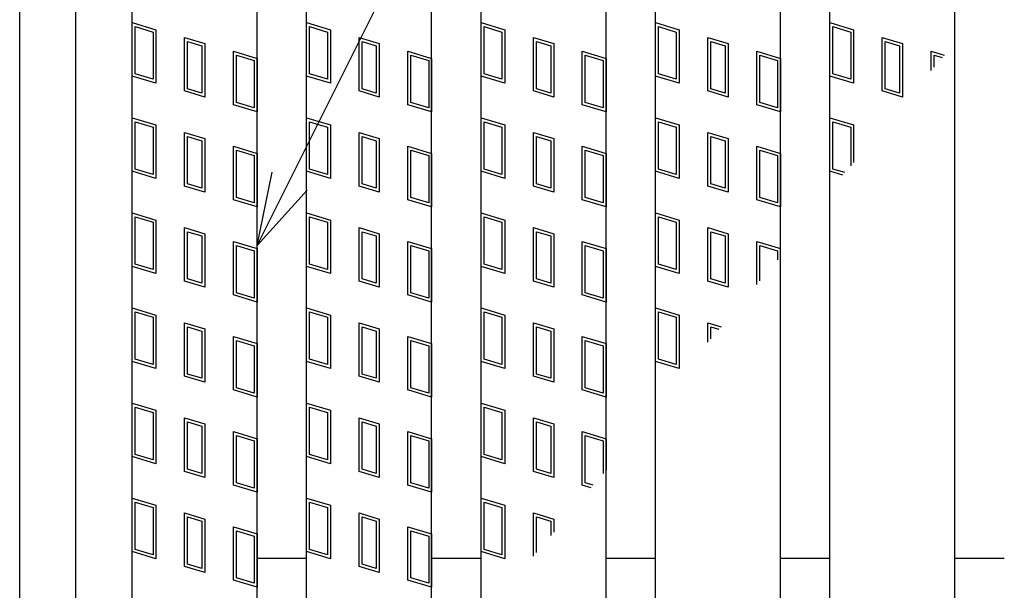
# Model space of a CAD drawing. Units: millimetres. Extents: x -182 to 174, y -128 to 105.
# Drawn here: x -111 to -91, y 28 to 39 of the extents above; entities that cross this region are included whole.
import ezdxf

# ---------------------------------------------------------------- set-up
doc = ezdxf.new("R2010")
doc.units = ezdxf.units.MM
doc.header["$LTSCALE"] = 0.25
for name, color, linetype in [('16', 7, 'Continuous'), ('19', 7, 'Continuous'), ('22', 7, 'Continuous')]:
    doc.layers.add(name, color=color, linetype=linetype)

msp = doc.modelspace()

# ---------------------------------------------------------------- linework, layer by layer
at = {"layer": '16', "color": 3, "linetype": 'Continuous', "lineweight": 25}
for p, q in [((-108.875, -21.587), (-108.875, 52.288)), ((-106.375, -21.587), (-106.375, 52.288)), ((-105.388, -21.587), (-105.388, 52.288)), ((-102.888, -21.587), (-102.888, 52.288)), ((-101.9, -21.587), (-101.9, 52.288)), ((-99.4, -21.587), (-99.4, 52.288)), ((-98.413, -21.587), (-98.413, 52.288)), ((-95.913, -21.587), (-95.913, 52.288)), ((-94.925, -21.587), (-94.925, 52.288)), ((-92.425, -21.587), (-92.425, 52.288)), ((-108.875, 38.988), (-108.4, 38.845)), ((-108.875, 37.919), (-108.875, 38.988)), ((-105.388, 38.988), (-104.913, 38.845)), ((-105.388, 37.919), (-105.388, 38.988)), ((-101.9, 38.988), (-101.425, 38.845)), ((-101.9, 37.919), (-101.9, 38.988)), ((-98.413, 37.919), (-98.413, 38.988)), ((-98.413, 38.988), (-97.938, 38.845)), ((-94.925, 38.988), (-94.45, 38.845)), ((-94.925, 37.919), (-94.925, 38.988)), ((-108.816, 38.908), (-108.459, 38.801)), ((-108.816, 37.963), (-108.816, 38.908)), ((-108.459, 38.801), (-108.459, 37.856)), ((-108.4, 38.845), (-108.4, 37.776)), ((-105.328, 38.908), (-104.972, 38.801)), ((-105.328, 37.963), (-105.328, 38.908)), ((-104.972, 38.801), (-104.972, 37.856)), ((-104.913, 38.845), (-104.913, 37.776)), ((-101.841, 38.908), (-101.484, 38.801)), ((-101.841, 37.963), (-101.841, 38.908)), ((-101.484, 38.801), (-101.484, 37.856)), ((-101.425, 38.845), (-101.425, 37.776)), ((-98.353, 37.963), (-98.353, 38.908)), ((-98.353, 38.908), (-97.997, 38.801)), ((-97.997, 38.801), (-97.997, 37.856)), ((-97.938, 38.845), (-97.938, 37.776)), ((-94.866, 38.908), (-94.509, 38.801)), ((-94.866, 37.963), (-94.866, 38.908)), ((-94.509, 38.801), (-94.509, 37.856)), ((-94.45, 38.845), (-94.45, 37.776)), ((-107.827, 38.692), (-107.423, 38.571)), ((-107.827, 37.623), (-107.827, 38.692)), ((-107.767, 38.612), (-107.483, 38.527)), ((-107.767, 37.667), (-107.767, 38.612)), ((-104.339, 38.692), (-103.936, 38.571)), ((-104.339, 37.623), (-104.339, 38.692)), ((-104.28, 38.612), (-103.995, 38.527)), ((-104.28, 37.667), (-104.28, 38.612)), ((-100.852, 38.692), (-100.448, 38.571)), ((-100.852, 37.623), (-100.852, 38.692)), ((-100.793, 38.612), (-100.507, 38.527)), ((-100.793, 37.667), (-100.793, 38.612)), ((-97.364, 38.692), (-96.961, 38.571)), ((-97.364, 37.623), (-97.364, 38.692)), ((-97.305, 38.612), (-97.02, 38.527)), ((-97.305, 37.667), (-97.305, 38.612)), ((-93.877, 38.692), (-93.473, 38.571)), ((-93.877, 37.623), (-93.877, 38.692)), ((-93.818, 38.612), (-93.533, 38.527)), ((-93.818, 37.667), (-93.818, 38.612)), ((-107.483, 38.527), (-107.483, 37.582)), ((-107.423, 38.571), (-107.423, 37.502)), ((-106.85, 38.418), (-106.375, 38.275)), ((-106.85, 37.349), (-106.85, 38.418)), ((-103.995, 38.527), (-103.995, 37.582)), ((-103.936, 38.571), (-103.936, 37.502)), ((-103.362, 38.418), (-102.888, 38.275)), ((-103.362, 37.349), (-103.362, 38.418)), ((-100.507, 38.527), (-100.507, 37.582)), ((-100.448, 38.571), (-100.448, 37.502)), ((-99.875, 38.418), (-99.4, 38.275)), ((-99.875, 37.349), (-99.875, 38.418)), ((-97.02, 38.527), (-97.02, 37.582)), ((-96.961, 38.571), (-96.961, 37.502)), ((-96.388, 38.418), (-95.913, 38.275)), ((-96.388, 37.349), (-96.388, 38.418)), ((-93.533, 38.527), (-93.533, 37.582)), ((-93.473, 38.571), (-93.473, 37.502)), ((-92.9, 38.418), (-92.638, 38.339)), ((-92.9, 38.03), (-92.9, 38.418)), ((-106.791, 38.338), (-106.434, 38.231)), ((-106.791, 37.393), (-106.791, 38.338)), ((-106.434, 38.231), (-106.434, 37.286)), ((-106.375, 38.275), (-106.375, 37.206)), ((-103.303, 38.338), (-102.947, 38.231)), ((-103.303, 37.393), (-103.303, 38.338)), ((-102.947, 38.231), (-102.947, 37.286)), ((-102.888, 38.275), (-102.888, 37.206)), ((-99.816, 38.338), (-99.459, 38.231)), ((-99.816, 37.393), (-99.816, 38.338)), ((-99.459, 38.231), (-99.459, 37.286)), ((-99.4, 38.275), (-99.4, 37.206)), ((-96.328, 38.338), (-95.972, 38.231)), ((-96.328, 37.393), (-96.328, 38.338)), ((-95.972, 38.231), (-95.972, 37.286)), ((-95.913, 38.275), (-95.913, 37.206)), ((-92.841, 38.338), (-92.68, 38.29)), ((-92.841, 38.1), (-92.841, 38.338)), ((-108.4, 37.776), (-108.875, 37.919)), ((-108.459, 37.856), (-108.816, 37.963)), ((-104.913, 37.776), (-105.388, 37.919)), ((-104.972, 37.856), (-105.328, 37.963)), ((-101.425, 37.776), (-101.9, 37.919)), ((-101.484, 37.856), (-101.841, 37.963)), ((-97.938, 37.776), (-98.413, 37.919)), ((-97.997, 37.856), (-98.353, 37.963)), ((-94.45, 37.776), (-94.925, 37.919)), ((-94.509, 37.856), (-94.866, 37.963)), ((-107.423, 37.502), (-107.827, 37.623)), ((-107.483, 37.582), (-107.767, 37.667)), ((-103.936, 37.502), (-104.339, 37.623)), ((-103.995, 37.582), (-104.28, 37.667)), ((-100.448, 37.502), (-100.852, 37.623)), ((-100.507, 37.582), (-100.793, 37.667)), ((-96.961, 37.502), (-97.364, 37.623)), ((-97.02, 37.582), (-97.305, 37.667)), ((-93.473, 37.502), (-93.877, 37.623)), ((-93.533, 37.582), (-93.818, 37.667)), ((-106.375, 37.206), (-106.85, 37.349)), ((-106.434, 37.286), (-106.791, 37.393)), ((-102.888, 37.206), (-103.362, 37.349)), ((-102.947, 37.286), (-103.303, 37.393)), ((-99.4, 37.206), (-99.875, 37.349)), ((-99.459, 37.286), (-99.816, 37.393)), ((-95.913, 37.206), (-96.388, 37.349)), ((-95.972, 37.286), (-96.328, 37.393)), ((-108.875, 37.088), (-108.4, 36.945)), ((-108.875, 36.019), (-108.875, 37.088)), ((-105.388, 37.088), (-104.913, 36.945)), ((-105.388, 36.019), (-105.388, 37.088)), ((-101.9, 37.088), (-101.425, 36.945)), ((-101.9, 36.019), (-101.9, 37.088)), ((-98.413, 36.019), (-98.413, 37.088)), ((-98.413, 37.088), (-97.938, 36.945)), ((-94.925, 37.088), (-94.45, 36.945)), ((-94.925, 36.019), (-94.925, 37.088)), ((-108.816, 37.008), (-108.459, 36.901)), ((-108.816, 36.063), (-108.816, 37.008)), ((-108.459, 36.901), (-108.459, 35.956)), ((-108.4, 36.945), (-108.4, 35.876)), ((-105.328, 37.008), (-104.972, 36.901)), ((-105.328, 36.063), (-105.328, 37.008)), ((-104.972, 36.901), (-104.972, 35.956)), ((-104.913, 36.945), (-104.913, 35.876)), ((-101.841, 37.008), (-101.484, 36.901)), ((-101.841, 36.063), (-101.841, 37.008)), ((-101.484, 36.901), (-101.484, 35.956)), ((-101.425, 36.945), (-101.425, 35.876)), ((-98.353, 36.063), (-98.353, 37.008)), ((-98.353, 37.008), (-97.997, 36.901)), ((-97.997, 36.901), (-97.997, 35.956)), ((-97.938, 36.945), (-97.938, 35.876)), ((-94.866, 37.008), (-94.509, 36.901)), ((-94.866, 36.063), (-94.866, 37.008)), ((-94.509, 36.901), (-94.509, 36.127)), ((-94.45, 36.945), (-94.45, 36.197)), ((-107.827, 36.792), (-107.423, 36.671)), ((-107.827, 35.723), (-107.827, 36.792)), ((-107.767, 36.712), (-107.483, 36.627)), ((-107.767, 35.767), (-107.767, 36.712)), ((-107.483, 36.627), (-107.483, 35.682)), ((-107.423, 36.671), (-107.423, 35.602)), ((-104.339, 36.792), (-103.936, 36.671)), ((-104.339, 35.723), (-104.339, 36.792)), ((-104.28, 36.712), (-103.995, 36.627)), ((-104.28, 35.767), (-104.28, 36.712)), ((-103.995, 36.627), (-103.995, 35.682)), ((-103.936, 36.671), (-103.936, 35.602)), ((-100.852, 36.792), (-100.448, 36.671)), ((-100.852, 35.723), (-100.852, 36.792)), ((-100.793, 36.712), (-100.507, 36.627)), ((-100.793, 35.767), (-100.793, 36.712)), ((-100.507, 36.627), (-100.507, 35.682)), ((-100.448, 36.671), (-100.448, 35.602)), ((-97.364, 36.792), (-96.961, 36.671)), ((-97.364, 35.723), (-97.364, 36.792)), ((-97.305, 36.712), (-97.02, 36.627)), ((-97.305, 35.767), (-97.305, 36.712)), ((-97.02, 36.627), (-97.02, 35.682)), ((-96.961, 36.671), (-96.961, 35.602)), ((-106.85, 36.518), (-106.375, 36.375)), ((-106.85, 35.449), (-106.85, 36.518)), ((-106.791, 36.438), (-106.434, 36.331)), ((-106.791, 35.493), (-106.791, 36.438)), ((-103.362, 36.518), (-102.888, 36.375)), ((-103.362, 35.449), (-103.362, 36.518)), ((-103.303, 36.438), (-102.947, 36.331)), ((-103.303, 35.493), (-103.303, 36.438)), ((-99.875, 36.518), (-99.4, 36.375)), ((-99.875, 35.449), (-99.875, 36.518)), ((-99.816, 36.438), (-99.459, 36.331)), ((-99.816, 35.493), (-99.816, 36.438)), ((-96.388, 36.518), (-95.913, 36.375)), ((-96.388, 35.449), (-96.388, 36.518)), ((-96.328, 36.438), (-95.972, 36.331)), ((-96.328, 35.493), (-96.328, 36.438)), ((-106.434, 36.331), (-106.434, 35.386)), ((-106.375, 36.375), (-106.375, 35.306)), ((-102.947, 36.331), (-102.947, 35.386)), ((-102.888, 36.375), (-102.888, 35.306)), ((-99.459, 36.331), (-99.459, 35.386)), ((-99.4, 36.375), (-99.4, 35.306)), ((-95.972, 36.331), (-95.972, 35.386)), ((-95.913, 36.375), (-95.913, 35.306)), ((-108.459, 35.956), (-108.816, 36.063)), ((-104.972, 35.956), (-105.328, 36.063)), ((-101.484, 35.956), (-101.841, 36.063)), ((-97.997, 35.956), (-98.353, 36.063)), ((-94.624, 35.991), (-94.866, 36.063)), ((-108.4, 35.876), (-108.875, 36.019)), ((-104.913, 35.876), (-105.388, 36.019)), ((-101.425, 35.876), (-101.9, 36.019)), ((-97.938, 35.876), (-98.413, 36.019)), ((-94.666, 35.941), (-94.925, 36.019)), ((-107.423, 35.602), (-107.827, 35.723)), ((-107.483, 35.682), (-107.767, 35.767)), ((-103.936, 35.602), (-104.339, 35.723)), ((-103.995, 35.682), (-104.28, 35.767)), ((-100.448, 35.602), (-100.852, 35.723)), ((-100.507, 35.682), (-100.793, 35.767)), ((-96.961, 35.602), (-97.364, 35.723)), ((-97.02, 35.682), (-97.305, 35.767)), ((-106.375, 35.306), (-106.85, 35.449)), ((-106.434, 35.386), (-106.791, 35.493)), ((-102.888, 35.306), (-103.362, 35.449)), ((-102.947, 35.386), (-103.303, 35.493)), ((-99.4, 35.306), (-99.875, 35.449)), ((-99.459, 35.386), (-99.816, 35.493)), ((-95.913, 35.306), (-96.388, 35.449)), ((-95.972, 35.386), (-96.328, 35.493)), ((-108.875, 35.188), (-108.4, 35.045)), ((-108.875, 34.119), (-108.875, 35.188)), ((-108.816, 35.108), (-108.459, 35.001)), ((-108.816, 34.163), (-108.816, 35.108)), ((-108.4, 35.045), (-108.4, 33.976)), ((-105.388, 35.188), (-104.913, 35.045)), ((-105.388, 34.119), (-105.388, 35.188)), ((-105.328, 35.108), (-104.972, 35.001)), ((-105.328, 34.163), (-105.328, 35.108)), ((-104.913, 35.045), (-104.913, 33.976)), ((-101.9, 35.188), (-101.425, 35.045)), ((-101.9, 34.119), (-101.9, 35.188)), ((-101.841, 35.108), (-101.484, 35.001)), ((-101.841, 34.163), (-101.841, 35.108)), ((-101.425, 35.045), (-101.425, 33.976)), ((-98.413, 34.119), (-98.413, 35.188)), ((-98.413, 35.188), (-97.938, 35.045)), ((-98.353, 34.163), (-98.353, 35.108)), ((-98.353, 35.108), (-97.997, 35.001)), ((-97.938, 35.045), (-97.938, 33.976)), ((-108.459, 35.001), (-108.459, 34.056)), ((-107.827, 34.892), (-107.423, 34.771)), ((-107.827, 33.823), (-107.827, 34.892)), ((-104.972, 35.001), (-104.972, 34.056)), ((-104.339, 34.892), (-103.936, 34.771)), ((-104.339, 33.823), (-104.339, 34.892)), ((-101.484, 35.001), (-101.484, 34.056)), ((-100.852, 34.892), (-100.448, 34.771)), ((-100.852, 33.823), (-100.852, 34.892)), ((-97.997, 35.001), (-97.997, 34.056)), ((-97.364, 34.892), (-96.961, 34.771)), ((-97.364, 33.823), (-97.364, 34.892)), ((-107.767, 34.812), (-107.483, 34.727)), ((-107.767, 33.867), (-107.767, 34.812)), ((-107.483, 34.727), (-107.483, 33.782)), ((-107.423, 34.771), (-107.423, 33.702)), ((-104.28, 34.812), (-103.995, 34.727)), ((-104.28, 33.867), (-104.28, 34.812)), ((-103.995, 34.727), (-103.995, 33.782)), ((-103.936, 34.771), (-103.936, 33.702)), ((-100.793, 34.812), (-100.507, 34.727)), ((-100.793, 33.867), (-100.793, 34.812)), ((-100.507, 34.727), (-100.507, 33.782)), ((-100.448, 34.771), (-100.448, 33.702)), ((-97.305, 34.812), (-97.02, 34.727)), ((-97.305, 33.867), (-97.305, 34.812)), ((-97.02, 34.727), (-97.02, 33.782)), ((-96.961, 34.771), (-96.961, 33.702)), ((-106.85, 34.618), (-106.375, 34.475)), ((-106.85, 33.549), (-106.85, 34.618)), ((-106.791, 34.538), (-106.434, 34.431)), ((-106.791, 33.593), (-106.791, 34.538)), ((-106.375, 34.475), (-106.375, 33.406)), ((-103.362, 34.618), (-102.888, 34.475)), ((-103.362, 33.549), (-103.362, 34.618)), ((-103.303, 34.538), (-102.947, 34.431)), ((-103.303, 33.593), (-103.303, 34.538)), ((-102.888, 34.475), (-102.888, 33.406)), ((-99.875, 34.618), (-99.4, 34.475)), ((-99.875, 33.549), (-99.875, 34.618)), ((-99.816, 34.538), (-99.459, 34.431)), ((-99.816, 33.593), (-99.816, 34.538)), ((-99.4, 34.475), (-99.4, 33.406)), ((-96.388, 33.758), (-96.388, 34.618)), ((-96.388, 34.618), (-95.913, 34.475)), ((-96.328, 34.538), (-95.972, 34.431)), ((-96.328, 33.828), (-96.328, 34.538)), ((-106.434, 34.431), (-106.434, 33.486)), ((-102.947, 34.431), (-102.947, 33.486)), ((-99.459, 34.431), (-99.459, 33.486)), ((-95.972, 34.431), (-95.972, 34.249)), ((-108.4, 33.976), (-108.875, 34.119)), ((-108.459, 34.056), (-108.816, 34.163)), ((-104.913, 33.976), (-105.388, 34.119)), ((-104.972, 34.056), (-105.328, 34.163)), ((-101.425, 33.976), (-101.9, 34.119)), ((-101.484, 34.056), (-101.841, 34.163)), ((-97.938, 33.976), (-98.413, 34.119)), ((-97.997, 34.056), (-98.353, 34.163)), ((-107.483, 33.782), (-107.767, 33.867)), ((-103.995, 33.782), (-104.28, 33.867)), ((-100.507, 33.782), (-100.793, 33.867)), ((-97.02, 33.782), (-97.305, 33.867)), ((-107.423, 33.702), (-107.827, 33.823)), ((-103.936, 33.702), (-104.339, 33.823)), ((-100.448, 33.702), (-100.852, 33.823)), ((-96.961, 33.702), (-97.364, 33.823)), ((-106.375, 33.406), (-106.85, 33.549)), ((-106.434, 33.486), (-106.791, 33.593)), ((-102.888, 33.406), (-103.362, 33.549)), ((-102.947, 33.486), (-103.303, 33.593)), ((-99.4, 33.406), (-99.875, 33.549)), ((-99.459, 33.486), (-99.816, 33.593)), ((-108.875, 33.288), (-108.4, 33.145)), ((-108.875, 32.219), (-108.875, 33.288)), ((-105.388, 33.288), (-104.913, 33.145)), ((-105.388, 32.219), (-105.388, 33.288)), ((-101.9, 33.288), (-101.425, 33.145)), ((-101.9, 32.219), (-101.9, 33.288)), ((-98.413, 32.219), (-98.413, 33.288)), ((-98.413, 33.288), (-97.938, 33.145)), ((-108.816, 33.208), (-108.459, 33.101)), ((-108.816, 32.263), (-108.816, 33.208)), ((-108.459, 33.101), (-108.459, 32.156)), ((-108.4, 33.145), (-108.4, 32.076)), ((-105.328, 33.208), (-104.972, 33.101)), ((-105.328, 32.263), (-105.328, 33.208)), ((-104.972, 33.101), (-104.972, 32.156)), ((-104.913, 33.145), (-104.913, 32.076)), ((-101.841, 33.208), (-101.484, 33.101)), ((-101.841, 32.263), (-101.841, 33.208)), ((-101.484, 33.101), (-101.484, 32.156)), ((-101.425, 33.145), (-101.425, 32.076)), ((-98.353, 32.263), (-98.353, 33.208)), ((-98.353, 33.208), (-97.997, 33.101)), ((-97.997, 33.101), (-97.997, 32.156)), ((-97.938, 33.145), (-97.938, 32.076)), ((-107.827, 32.992), (-107.423, 32.871)), ((-107.827, 31.923), (-107.827, 32.992)), ((-107.767, 32.912), (-107.483, 32.827)), ((-107.767, 31.967), (-107.767, 32.912)), ((-104.339, 32.992), (-103.936, 32.871)), ((-104.339, 31.923), (-104.339, 32.992)), ((-104.28, 32.912), (-103.995, 32.827)), ((-104.28, 31.967), (-104.28, 32.912)), ((-100.852, 32.992), (-100.448, 32.871)), ((-100.852, 31.923), (-100.852, 32.992)), ((-100.793, 32.912), (-100.507, 32.827)), ((-100.793, 31.967), (-100.793, 32.912)), ((-97.364, 32.992), (-97.102, 32.913)), ((-97.364, 32.603), (-97.364, 32.992)), ((-97.305, 32.912), (-97.144, 32.864)), ((-97.305, 32.673), (-97.305, 32.912)), ((-107.483, 32.827), (-107.483, 31.882)), ((-107.423, 32.871), (-107.423, 31.802)), ((-106.85, 32.718), (-106.375, 32.575)), ((-106.85, 31.649), (-106.85, 32.718)), ((-103.995, 32.827), (-103.995, 31.882)), ((-103.936, 32.871), (-103.936, 31.802)), ((-103.362, 32.718), (-102.888, 32.575)), ((-103.362, 31.649), (-103.362, 32.718)), ((-100.507, 32.827), (-100.507, 31.882)), ((-100.448, 32.871), (-100.448, 31.802)), ((-99.875, 32.718), (-99.4, 32.575)), ((-99.875, 31.649), (-99.875, 32.718)), ((-106.791, 32.638), (-106.434, 32.531)), ((-106.791, 31.693), (-106.791, 32.638)), ((-106.434, 32.531), (-106.434, 31.586)), ((-106.375, 32.575), (-106.375, 31.506)), ((-103.303, 32.638), (-102.947, 32.531)), ((-103.303, 31.693), (-103.303, 32.638)), ((-102.947, 32.531), (-102.947, 31.586)), ((-102.888, 32.575), (-102.888, 31.506)), ((-99.816, 32.638), (-99.459, 32.531)), ((-99.816, 31.693), (-99.816, 32.638)), ((-99.459, 32.531), (-99.459, 31.586)), ((-99.4, 32.575), (-99.4, 31.506)), ((-108.4, 32.076), (-108.875, 32.219)), ((-108.459, 32.156), (-108.816, 32.263)), ((-104.913, 32.076), (-105.388, 32.219)), ((-104.972, 32.156), (-105.328, 32.263)), ((-101.425, 32.076), (-101.9, 32.219)), ((-101.484, 32.156), (-101.841, 32.263)), ((-97.938, 32.076), (-98.413, 32.219)), ((-97.997, 32.156), (-98.353, 32.263)), ((-107.423, 31.802), (-107.827, 31.923)), ((-107.483, 31.882), (-107.767, 31.967)), ((-103.936, 31.802), (-104.339, 31.923)), ((-103.995, 31.882), (-104.28, 31.967)), ((-100.448, 31.802), (-100.852, 31.923)), ((-100.507, 31.882), (-100.793, 31.967)), ((-106.375, 31.506), (-106.85, 31.649)), ((-106.434, 31.586), (-106.791, 31.693)), ((-102.888, 31.506), (-103.362, 31.649)), ((-102.947, 31.586), (-103.303, 31.693)), ((-99.4, 31.506), (-99.875, 31.649)), ((-99.459, 31.586), (-99.816, 31.693)), ((-108.875, 31.388), (-108.4, 31.245)), ((-108.875, 30.319), (-108.875, 31.388)), ((-108.816, 31.308), (-108.459, 31.201)), ((-108.816, 30.363), (-108.816, 31.308)), ((-105.388, 31.388), (-104.913, 31.245)), ((-105.388, 30.319), (-105.388, 31.388)), ((-105.328, 31.308), (-104.972, 31.201)), ((-105.328, 30.363), (-105.328, 31.308)), ((-101.9, 31.388), (-101.425, 31.245)), ((-101.9, 30.319), (-101.9, 31.388)), ((-101.841, 31.308), (-101.484, 31.201)), ((-101.841, 30.363), (-101.841, 31.308)), ((-108.459, 31.201), (-108.459, 30.256)), ((-108.4, 31.245), (-108.4, 30.176)), ((-104.972, 31.201), (-104.972, 30.256)), ((-104.913, 31.245), (-104.913, 30.176)), ((-101.484, 31.201), (-101.484, 30.256)), ((-101.425, 31.245), (-101.425, 30.176)), ((-107.827, 31.092), (-107.423, 30.971)), ((-107.827, 30.023), (-107.827, 31.092)), ((-107.767, 31.012), (-107.483, 30.927)), ((-107.767, 30.067), (-107.767, 31.012)), ((-107.483, 30.927), (-107.483, 29.982)), ((-107.423, 30.971), (-107.423, 29.902)), ((-104.339, 31.092), (-103.936, 30.971)), ((-104.339, 30.023), (-104.339, 31.092)), ((-104.28, 31.012), (-103.995, 30.927)), ((-104.28, 30.067), (-104.28, 31.012)), ((-103.995, 30.927), (-103.995, 29.982)), ((-103.936, 30.971), (-103.936, 29.902)), ((-100.852, 31.092), (-100.448, 30.971)), ((-100.852, 30.023), (-100.852, 31.092)), ((-100.793, 31.012), (-100.507, 30.927)), ((-100.793, 30.067), (-100.793, 31.012)), ((-100.507, 30.927), (-100.507, 29.982)), ((-100.448, 30.971), (-100.448, 29.902)), ((-106.85, 30.818), (-106.375, 30.675)), ((-106.85, 29.749), (-106.85, 30.818)), ((-106.791, 30.738), (-106.434, 30.631)), ((-106.791, 29.793), (-106.791, 30.738)), ((-103.362, 30.818), (-102.888, 30.675)), ((-103.362, 29.749), (-103.362, 30.818)), ((-103.303, 30.738), (-102.947, 30.631)), ((-103.303, 29.793), (-103.303, 30.738)), ((-99.875, 30.818), (-99.4, 30.675)), ((-99.875, 29.749), (-99.875, 30.818)), ((-99.816, 30.738), (-99.459, 30.631)), ((-99.816, 29.793), (-99.816, 30.738)), ((-106.434, 30.631), (-106.434, 29.686)), ((-106.375, 30.675), (-106.375, 29.606)), ((-102.947, 30.631), (-102.947, 29.686)), ((-102.888, 30.675), (-102.888, 29.606)), ((-99.459, 30.631), (-99.459, 29.978)), ((-99.4, 30.675), (-99.4, 30.048)), ((-108.4, 30.176), (-108.875, 30.319)), ((-108.459, 30.256), (-108.816, 30.363)), ((-104.913, 30.176), (-105.388, 30.319)), ((-104.972, 30.256), (-105.328, 30.363)), ((-101.425, 30.176), (-101.9, 30.319)), ((-101.484, 30.256), (-101.841, 30.363)), ((-107.423, 29.902), (-107.827, 30.023)), ((-107.483, 29.982), (-107.767, 30.067)), ((-103.936, 29.902), (-104.339, 30.023)), ((-103.995, 29.982), (-104.28, 30.067)), ((-100.448, 29.902), (-100.852, 30.023)), ((-100.507, 29.982), (-100.793, 30.067)), ((-106.375, 29.606), (-106.85, 29.749)), ((-106.434, 29.686), (-106.791, 29.793)), ((-102.888, 29.606), (-103.362, 29.749)), ((-102.947, 29.686), (-103.303, 29.793)), ((-99.698, 29.696), (-99.875, 29.749)), ((-99.656, 29.745), (-99.816, 29.793)), ((-108.875, 29.488), (-108.4, 29.345)), ((-108.875, 28.419), (-108.875, 29.488)), ((-108.816, 29.408), (-108.459, 29.301)), ((-108.816, 28.463), (-108.816, 29.408)), ((-108.4, 29.345), (-108.4, 28.276)), ((-105.388, 29.488), (-104.913, 29.345)), ((-105.388, 28.419), (-105.388, 29.488)), ((-105.328, 29.408), (-104.972, 29.301)), ((-105.328, 28.463), (-105.328, 29.408)), ((-104.913, 29.345), (-104.913, 28.276)), ((-101.9, 29.488), (-101.425, 29.345)), ((-101.9, 28.419), (-101.9, 29.488)), ((-101.841, 29.408), (-101.484, 29.301)), ((-101.841, 28.463), (-101.841, 29.408)), ((-101.425, 29.345), (-101.425, 28.276)), ((-108.459, 29.301), (-108.459, 28.356)), ((-107.827, 29.192), (-107.423, 29.071)), ((-107.827, 28.123), (-107.827, 29.192)), ((-104.972, 29.301), (-104.972, 28.356)), ((-104.339, 29.192), (-103.936, 29.071)), ((-104.339, 28.123), (-104.339, 29.192)), ((-101.484, 29.301), (-101.484, 28.356)), ((-100.852, 29.192), (-100.448, 29.071)), ((-100.852, 28.331), (-100.852, 29.192)), ((-107.767, 29.112), (-107.483, 29.027)), ((-107.767, 28.167), (-107.767, 29.112)), ((-107.483, 29.027), (-107.483, 28.082)), ((-107.423, 29.071), (-107.423, 28.002)), ((-104.28, 29.112), (-103.995, 29.027)), ((-104.28, 28.167), (-104.28, 29.112)), ((-103.995, 29.027), (-103.995, 28.082)), ((-103.936, 29.071), (-103.936, 28.002)), ((-100.793, 29.112), (-100.507, 29.027)), ((-100.793, 28.402), (-100.793, 29.112)), ((-100.507, 29.027), (-100.507, 28.739)), ((-100.448, 29.071), (-100.448, 28.809)), ((-106.85, 28.918), (-106.375, 28.775)), ((-106.85, 27.849), (-106.85, 28.918)), ((-106.791, 28.838), (-106.434, 28.731)), ((-106.791, 27.893), (-106.791, 28.838)), ((-106.375, 28.775), (-106.375, 27.706)), ((-103.362, 28.918), (-102.888, 28.775)), ((-103.362, 27.849), (-103.362, 28.918)), ((-103.303, 28.838), (-102.947, 28.731)), ((-103.303, 27.893), (-103.303, 28.838)), ((-102.888, 28.775), (-102.888, 27.706)), ((-106.434, 28.731), (-106.434, 27.786)), ((-102.947, 28.731), (-102.947, 27.786)), ((-108.4, 28.276), (-108.875, 28.419)), ((-108.459, 28.356), (-108.816, 28.463)), ((-104.913, 28.276), (-105.388, 28.419)), ((-104.972, 28.356), (-105.328, 28.463)), ((-101.425, 28.276), (-101.9, 28.419)), ((-101.484, 28.356), (-101.841, 28.463)), ((-107.483, 28.082), (-107.767, 28.167)), ((-106.375, 28.288), (-105.388, 28.288)), ((-103.995, 28.082), (-104.28, 28.167)), ((-102.888, 28.288), (-101.9, 28.288)), ((-99.4, 28.288), (-98.413, 28.288)), ((-95.913, 28.288), (-94.925, 28.288)), ((-92.425, 28.288), (-91.438, 28.288)), ((-107.423, 28.002), (-107.827, 28.123)), ((-103.936, 28.002), (-104.339, 28.123)), ((-106.375, 27.706), (-106.85, 27.849)), ((-106.434, 27.786), (-106.791, 27.893)), ((-102.888, 27.706), (-103.362, 27.849)), ((-102.947, 27.786), (-103.303, 27.893))]:
    msp.add_line(p, q, dxfattribs=at)
at = {"layer": '19', "color": 6, "linetype": 'Continuous', "lineweight": 25}
for p, q in [((-111.125, -23.4), (-111.125, 54.1)), ((-110, -22.65), (-110, 53.35))]:
    msp.add_line(p, q, dxfattribs=at)
at = {"layer": '22', "color": 4, "linetype": 'Continuous', "lineweight": 25}
for q in [(-82.906, 81.475), (-106.075, 35.998), (-105.375, 35.638)]:
    msp.add_line((-106.375, 34.538), q, dxfattribs=at)

doc.saveas('drawing.dxf')
